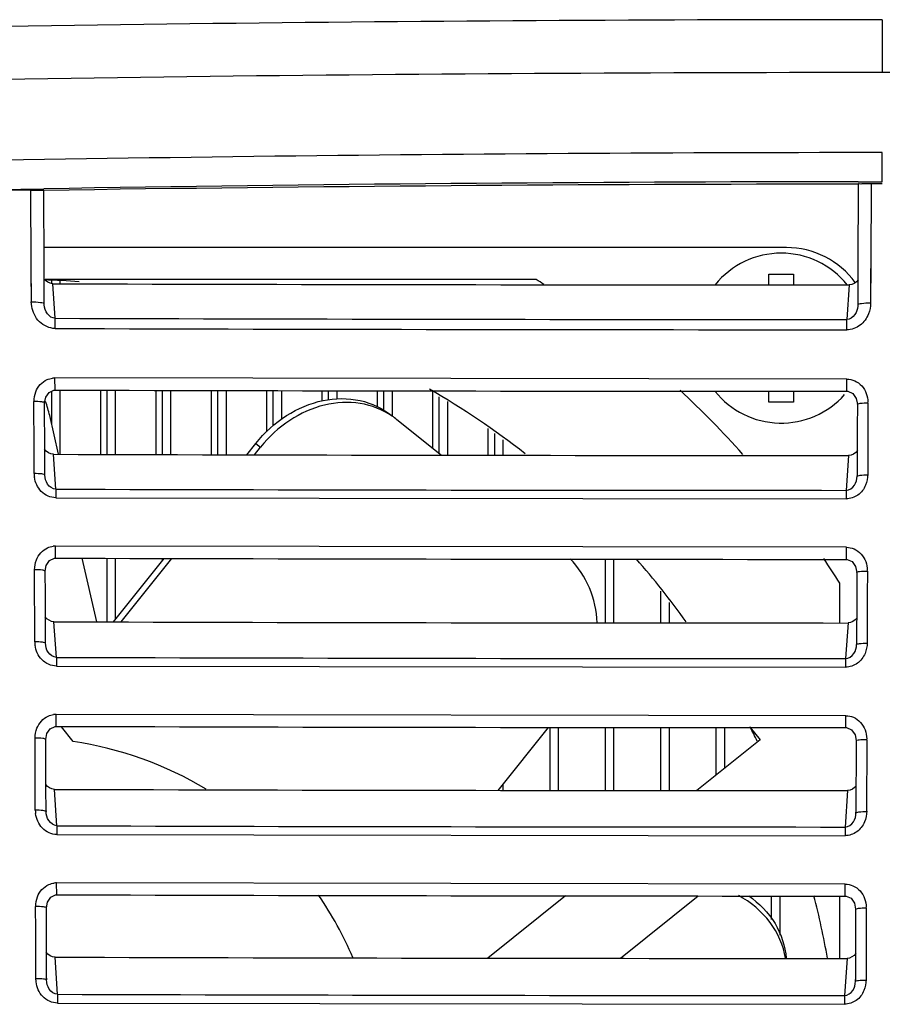
# Model space of a CAD drawing. Units: inches. Extents: x 0 to 22, y 0 to 17.
# Drawn here: x 15.2 to 15.8, y 15.7 to 16.3 of the extents above; entities that cross this region are included whole.
import ezdxf

# ---------------------------------------------------------------- set-up
doc = ezdxf.new("R2010")
doc.units = ezdxf.units.IN
doc.header["$LTSCALE"] = 1.21
doc.header["$MEASUREMENT"] = 0
doc.layers.get('0').update_dxf_attribs({"linetype": 'CONTINUOUS'})
for name, color, linetype in [('02___PRT_ALL_AXES', 7, 'CONTINUOUS'), ('_125627', 7, 'CONTINUOUS'), ('_188210', 7, 'CONTINUOUS'), ('_249543', 7, 'CONTINUOUS'), ('_256302', 7, 'CONTINUOUS'), ('_260761', 7, 'CONTINUOUS'), ('_262969', 7, 'CONTINUOUS'), ('_264265', 7, 'CONTINUOUS'), ('_27355', 7, 'CONTINUOUS'), ('_275191', 7, 'CONTINUOUS'), ('_2935', 7, 'CONTINUOUS'), ('_296496', 7, 'CONTINUOUS'), ('_296524', 7, 'CONTINUOUS'), ('_30531', 7, 'CONTINUOUS'), ('_359920', 7, 'CONTINUOUS'), ('_397197', 7, 'CONTINUOUS'), ('_397670', 7, 'CONTINUOUS'), ('_404632', 7, 'CONTINUOUS'), ('_87700', 7, 'CONTINUOUS'), ('_90837', 7, 'CONTINUOUS')]:
    doc.layers.add(name, color=color, linetype=linetype)

msp = doc.modelspace()

# ---------------------------------------------------------------- linework, layer by layer
at = {"color": 7, "linetype": 'Continuous'}
for p, q in [((15.76098, 16.30561), (15.76098, 16.2714)), ((15.76098, 16.20077), (15.76098, 16.21962)), ((15.7454, 16.19899), (15.7452, 16.14705)), ((15.74539, 16.20077), (15.76098, 16.20077)), ((15.74539, 16.2007), (15.76098, 16.20077)), ((15.75367, 16.1995), (15.75347, 16.14798)), ((15.76098, 16.1995), (15.75366, 16.1995)), ((15.18735, 16.1957), (15.2184, 16.19624)), ((15.21011, 16.19536), (15.19557, 16.19513)), ((15.2103, 16.14715), (15.21011, 16.19536)), ((15.21863, 16.14624), (15.21844, 16.19491)), ((15.69897, 16.15817), (15.21859, 16.15817)), ((15.75347, 16.14798), (15.75337, 16.12221)), ((15.75347, 16.14798), (15.75344, 16.14179)), ((15.21039, 16.12304), (15.2103, 16.14715)), ((15.21032, 16.1426), (15.2103, 16.14715)), ((15.21039, 16.12304), (15.21032, 16.1426)), ((15.21873, 16.12189), (15.21863, 16.14624)), ((15.21865, 16.14263), (15.21863, 16.14624)), ((15.21866, 16.13812), (15.21865, 16.14263)), ((15.7452, 16.14705), (15.7451, 16.12107)), ((15.74518, 16.14183), (15.74516, 16.13733)), ((15.7452, 16.14705), (15.74518, 16.14183)), ((15.75344, 16.14179), (15.75337, 16.12221)), ((15.21868, 16.13478), (15.21866, 16.13812)), ((15.53704, 16.1375), (15.21925, 16.1375)), ((15.68759, 16.13404), (15.68759, 16.14097)), ((15.68759, 16.14097), (15.70346, 16.14097)), ((15.70346, 16.14097), (15.70346, 16.13403)), ((15.74516, 16.13733), (15.74515, 16.13399)), ((15.22582, 16.11241), (15.22421, 16.1348)), ((15.73962, 16.13401), (15.73801, 16.11163)), ((15.74515, 16.13399), (15.7451, 16.12107)), ((15.21064, 16.12015), (15.2103, 16.12304)), ((15.21875, 16.12115), (15.21873, 16.12189)), ((15.7451, 16.12107), (15.74507, 16.12031)), ((15.22576, 16.10582), (15.22582, 16.11241)), ((15.738, 16.10503), (15.73801, 16.11163)), ((15.73811, 16.07306), (15.22567, 16.07384)), ((15.2257, 16.06599), (15.22567, 16.07384)), ((15.73811, 16.06521), (15.73811, 16.07306)), ((15.68759, 16.05824), (15.68759, 16.06524)), ((15.70346, 16.06524), (15.70346, 16.05824)), ((15.219, 16.05764), (15.21967, 16.0613)), ((15.21217, 16.0275), (15.21206, 16.05856)), ((15.219, 16.05764), (15.21817, 16.05809)), ((15.21911, 16.02656), (15.219, 16.05761)), ((15.70346, 16.05824), (15.68759, 16.05824)), ((15.74483, 16.05679), (15.74477, 16.04127)), ((15.75172, 16.05774), (15.75166, 16.04221)), ((15.75172, 16.05774), (15.75171, 16.05679)), ((15.22798, 16.02444), (15.22225, 16.04955)), ((15.44696, 16.04685), (15.47573, 16.02391)), ((15.74477, 16.04127), (15.74472, 16.02574)), ((15.75166, 16.04221), (15.7516, 16.02668)), ((15.21223, 16.01196), (15.21217, 16.0275)), ((15.34978, 16.02414), (15.35567, 16.03153)), ((15.35481, 16.02413), (15.35875, 16.02907)), ((15.35567, 16.03153), (15.35875, 16.02907)), ((15.21917, 16.01103), (15.21911, 16.02656)), ((15.22625, 16.00191), (15.22462, 16.02445)), ((15.73921, 16.02367), (15.73759, 16.00113)), ((15.74472, 16.02574), (15.74466, 16.01021)), ((15.74472, 16.02574), (15.74471, 16.02365)), ((15.7516, 16.02668), (15.75155, 16.01114)), ((15.21917, 16.01103), (15.21916, 16.01199)), ((15.74467, 16.01157), (15.74466, 16.01021)), ((15.22625, 16.00202), (15.22619, 15.99635)), ((15.22619, 15.99635), (15.73758, 15.99557)), ((15.73759, 16.00113), (15.73758, 15.99557)), ((15.73772, 15.96426), (15.22605, 15.96506)), ((15.22608, 15.95726), (15.22605, 15.96506)), ((15.73772, 15.95646), (15.73772, 15.96426)), ((15.25272, 15.91604), (15.24332, 15.95722)), ((15.26355, 15.91601), (15.2963, 15.95709)), ((15.26857, 15.916), (15.30133, 15.95707)), ((15.21939, 15.94889), (15.22006, 15.95256)), ((15.2125, 15.93421), (15.21244, 15.94976)), ((15.21939, 15.94889), (15.21856, 15.94931)), ((15.21944, 15.93333), (15.21938, 15.94887)), ((15.74444, 15.94803), (15.74439, 15.93249)), ((15.75133, 15.94892), (15.75128, 15.93337)), ((15.73342, 15.91531), (15.73342, 15.94112)), ((15.21255, 15.91866), (15.2125, 15.93421)), ((15.21949, 15.91778), (15.21944, 15.93333)), ((15.74439, 15.93249), (15.74429, 15.9014)), ((15.75128, 15.93337), (15.75117, 15.90227)), ((15.2126, 15.90311), (15.21255, 15.91866)), ((15.21954, 15.90224), (15.21949, 15.91778)), ((15.22662, 15.89307), (15.225, 15.91611)), ((15.73883, 15.91531), (15.73721, 15.89227)), ((15.74434, 15.91694), (15.74433, 15.91529)), ((15.22662, 15.89319), (15.22657, 15.88748)), ((15.22657, 15.88748), (15.73721, 15.88668)), ((15.73721, 15.89227), (15.73721, 15.88668)), ((15.73736, 15.85535), (15.22642, 15.85616)), ((15.22645, 15.84842), (15.22642, 15.85616)), ((15.73736, 15.84761), (15.73736, 15.85535)), ((15.21975, 15.84004), (15.22042, 15.84372)), ((15.23736, 15.83869), (15.2298, 15.84811)), ((15.51253, 15.80704), (15.54499, 15.84775)), ((15.67557, 15.84765), (15.68187, 15.8398)), ((15.21286, 15.82529), (15.21281, 15.84086)), ((15.21975, 15.84004), (15.21892, 15.84043)), ((15.2198, 15.82446), (15.21975, 15.84002)), ((15.68187, 15.8398), (15.64087, 15.80691)), ((15.74408, 15.83916), (15.74393, 15.79248)), ((15.75097, 15.84), (15.75082, 15.7933)), ((15.21291, 15.80973), (15.21286, 15.82529)), ((15.21985, 15.8089), (15.2198, 15.82446)), ((15.21295, 15.79416), (15.21291, 15.80973)), ((15.2199, 15.79334), (15.21985, 15.8089)), ((15.22697, 15.78413), (15.22536, 15.80767)), ((15.73847, 15.80685), (15.73686, 15.78332)), ((15.21981, 15.79463), (15.2199, 15.79334)), ((15.74393, 15.79248), (15.74402, 15.79377)), ((15.22698, 15.78425), (15.22692, 15.77851)), ((15.22692, 15.77851), (15.73686, 15.7777)), ((15.73686, 15.78332), (15.73686, 15.7777)), ((15.73702, 15.74634), (15.22676, 15.74717)), ((15.22679, 15.73949), (15.22676, 15.74717)), ((15.73702, 15.73866), (15.73702, 15.74634)), ((15.22009, 15.73109), (15.22076, 15.73477)), ((15.55595, 15.73878), (15.50575, 15.69851)), ((15.59148, 15.69839), (15.64175, 15.73872)), ((15.73342, 15.6983), (15.73342, 15.73866)), ((15.21319, 15.71628), (15.21315, 15.73186)), ((15.22013, 15.7155), (15.22009, 15.73107)), ((15.74374, 15.7302), (15.7437, 15.71462)), ((15.75063, 15.73098), (15.75058, 15.7154)), ((15.21324, 15.7007), (15.21319, 15.71628)), ((15.22018, 15.69992), (15.22013, 15.7155)), ((15.75058, 15.7154), (15.75054, 15.69982)), ((15.7437, 15.71462), (15.74365, 15.69905)), ((15.21328, 15.68511), (15.21324, 15.7007)), ((15.22023, 15.68435), (15.22018, 15.69992)), ((15.2273, 15.6751), (15.22569, 15.69913)), ((15.73814, 15.6983), (15.73653, 15.67428)), ((15.74365, 15.69905), (15.7436, 15.68348)), ((15.75054, 15.69982), (15.75049, 15.68424)), ((15.21341, 15.68306), (15.2132, 15.68558)), ((15.22014, 15.68557), (15.22023, 15.68435)), ((15.22023, 15.68435), (15.22022, 15.6856)), ((15.7436, 15.68348), (15.74368, 15.68469)), ((15.74361, 15.68459), (15.7436, 15.68348)), ((15.22731, 15.67523), (15.22725, 15.66944)), ((15.73653, 15.67428), (15.73653, 15.66862)), ((15.22725, 15.66944), (15.73653, 15.66862))]:
    msp.add_line(p, q, dxfattribs=at)
for points in [[(15.21967, 16.0613), (15.22182, 16.06446), (15.22496, 16.06595), (15.2257, 16.066)], [(15.73811, 16.06521), (15.73858, 16.06519), (15.74185, 16.06379), (15.74412, 16.06059), (15.74483, 16.05682)], [(15.22006, 15.95256), (15.22221, 15.95573), (15.22535, 15.95721), (15.22608, 15.95726)], [(15.73772, 15.95646), (15.7382, 15.95644), (15.74147, 15.95504), (15.74373, 15.95183), (15.74444, 15.94805)], [(15.22042, 15.84372), (15.22257, 15.84689), (15.22571, 15.84837), (15.22645, 15.84842)], [(15.73736, 15.84761), (15.73783, 15.84759), (15.7411, 15.84618), (15.74337, 15.84297), (15.74408, 15.83918)], [(15.22076, 15.73477), (15.22291, 15.73795), (15.22605, 15.73944), (15.22679, 15.73949)], [(15.73702, 15.73866), (15.73749, 15.73864), (15.74076, 15.73723), (15.74303, 15.73401), (15.74374, 15.73022)]]:
    msp.add_lwpolyline(points, dxfattribs=at)
for centre, radius, start, end in [((15.76001, -19.92699), 36.23261, 89.998472, 91.509917), ((15.75733, -20.0871), 36.3585, 89.994247, 91.506865), ((15.76196, -20.29127), 36.56267, 88.497359, 90.00153), ((15.7603, -16.14053), 32.36015, 89.998796, 91.534635), ((15.7604, -16.20854), 32.40931, 90.026525, 90.958238), ((15.75882, -20.11357), 36.31276, 90.0211, 90.852725), ((15.69897, 16.10305), 0.05512, 36.08771, 90), ((15.20291, 15.60698), 0.53051, 85.84361, 88.29188), ((15.20291, 15.60698), 0.62697, 57.26544, 57.79577), ((15.76097, 198.6699), 182.5359, 269.8315181, 269.993297), ((15.76097, 198.99968), 182.88805, 269.8323477, 269.9928064), ((15.76088, 198.92561), 182.82058, 269.8322946, 269.9928313), ((15.22619, 16.05816), 0.01569, 91.92011, 97.8621), ((15.76097, 199.14388), 183.07867, 269.8324819, 269.9928453), ((15.20291, 15.60698), 0.53051, 51.96039, 60.02175), ((15.20291, 15.60698), 0.62697, 41.73614, 47.05118), ((15.15145, 16.03338), 0.07262, 12.86756, 20.3916), ((15.41539, 16.00726), 0.05063, 51.43053, 55.86614), ((15.76097, 199.18179), 183.15813, 269.8322185, 269.9931919), ((15.23289, 16.01269), 0.02074, 182.01447, 188.35242), ((15.76098, 199.50565), 183.50452, 269.8330404, 269.9926971), ((15.22658, 15.94939), 0.01568, 91.91862, 97.82884), ((15.76097, 194.94386), 178.98739, 269.828776, 269.992558), ((15.20291, 15.60698), 0.62697, 32.20423, 33.93086), ((15.20291, 15.60698), 0.53051, 35.64007, 41.23782), ((15.76097, 194.98336), 179.06806, 269.8285078, 269.9929149), ((15.23332, 15.90382), 0.02078, 181.96336, 188.1212), ((15.76098, 195.30248), 179.41021, 269.8293499, 269.9924106), ((15.22694, 15.84051), 0.01566, 91.91701, 97.79457), ((15.76097, 190.93545), 175.08784, 269.8250814, 269.9922737), ((15.20291, 15.60698), 0.53051, 25.91209, 27.04323), ((15.20291, 15.60698), 0.23425, 58.99442, 81.54348), ((15.76097, 190.97702), 175.17017, 269.8248086, 269.9926405), ((15.23372, 15.79485), 0.02082, 181.91239, 187.89173), ((15.76098, 191.29159), 175.50827, 269.825671, 269.9921268), ((15.22728, 15.73153), 0.01565, 91.91528, 97.75931), ((15.76097, 187.10744), 171.36879, 269.8213987, 269.9919919), ((15.20291, 15.60698), 0.23425, 23.07503, 34.37678), ((15.20291, 15.60698), 0.53051, 9.93199, 14.39724), ((15.76097, 187.15037), 171.45208, 269.8211213, 269.9923691), ((15.76098, 187.46158), 171.78731, 269.8220043, 269.9918458)]:
    msp.add_arc(centre, radius, start, end, dxfattribs=at)
for points, knots in [([(15.75366, 16.1995), (15.7526, 16.1995), (15.75069, 16.19945), (15.74801, 16.19954), (15.74661, 16.19918), (15.74547, 16.19942), (15.74541, 16.19921)], [0, 0, 0, 0, 0.383393, 0.708881, 0.920302, 1, 1, 1, 1]), ([(15.21011, 16.19536), (15.21118, 16.19537), (15.21307, 16.19535), (15.21588, 16.19548), (15.21712, 16.19514), (15.21846, 16.1954), (15.21844, 16.19519)], [0, 0, 0, 0, 0.383008, 0.707237, 0.923965, 1, 1, 1, 1]), ([(15.21039, 16.12304), (15.21235, 16.12305), (15.21514, 16.12297), (15.2176, 16.12249), (15.21871, 16.12215), (15.21872, 16.1219)], [0, 0, 0, 0, 0.69018, 0.909239, 1, 1, 1, 1]), ([(15.22576, 16.10582), (15.22207, 16.10591), (15.21449, 16.10921), (15.21126, 16.1165), (15.21064, 16.12015)], [0, 0, 0, 0, 0.499542, 1, 1, 1, 1]), ([(15.22582, 16.11241), (15.22392, 16.11245), (15.22008, 16.11504), (15.2189, 16.11906), (15.21875, 16.12115)], [0, 0, 0, 0, 0.476294, 1, 1, 1, 1]), ([(15.74507, 16.12031), (15.74493, 16.11838), (15.74386, 16.11441), (15.74005, 16.11165), (15.73801, 16.11163)], [0, 0, 0, 0, 0.48731, 1, 1, 1, 1]), ([(15.75337, 16.12221), (15.75142, 16.12222), (15.74866, 16.12214), (15.74622, 16.12166), (15.74512, 16.12132), (15.7451, 16.12107)], [0, 0, 0, 0, 0.690521, 0.909273, 1, 1, 1, 1]), ([(15.75203, 16.11527), (15.75091, 16.11246), (15.7472, 16.1073), (15.74103, 16.10496), (15.738, 16.10503)], [0, 0, 0, 0, 0.499938, 1, 1, 1, 1]), ([(15.35567, 16.03153), (15.36122, 16.03849), (15.37434, 16.0505), (15.3982, 16.06072), (15.4231, 16.06109), (15.43786, 16.0541), (15.44387, 16.04931)], [0, 0, 0, 0, 0.269209, 0.526556, 0.767881, 1, 1, 1, 1]), ([(15.21817, 16.05809), (15.21783, 16.05818), (15.2158, 16.05851), (15.21375, 16.05857), (15.21206, 16.05856)], [0, 0, 0, 0, 0.17549, 1, 1, 1, 1]), ([(15.4438, 16.04917), (15.43769, 16.05332), (15.4231, 16.05902), (15.39926, 16.05763), (15.37658, 16.04734), (15.36407, 16.03575), (15.35875, 16.02907)], [0, 0, 0, 0, 0.232017, 0.474092, 0.731558, 1, 1, 1, 1]), ([(15.74483, 16.05682), (15.74484, 16.057), (15.74565, 16.05729), (15.74771, 16.05766), (15.75003, 16.05775), (15.75172, 16.05774)], [0, 0, 0, 0, 0.078525, 0.282094, 1, 1, 1, 1]), ([(15.21917, 16.01103), (15.2192, 16.01123), (15.21823, 16.01154), (15.21628, 16.01187), (15.21388, 16.01197), (15.21223, 16.01196)], [0, 0, 0, 0, 0.082576, 0.298853, 1, 1, 1, 1]), ([(15.22619, 15.99635), (15.22279, 15.99628), (15.2158, 15.9996), (15.21288, 16.0063), (15.21238, 16.00968)], [0, 0, 0, 0, 0.499125, 1, 1, 1, 1]), ([(15.22625, 16.00191), (15.22415, 16.00193), (15.22018, 16.00481), (15.21919, 16.00901), (15.21917, 16.01103)], [0, 0, 0, 0, 0.508852, 1, 1, 1, 1]), ([(15.73759, 16.00113), (15.73968, 16.00119), (15.74366, 16.00399), (15.74463, 16.0082), (15.74466, 16.01021)], [0, 0, 0, 0, 0.510203, 1, 1, 1, 1]), ([(15.74466, 16.01021), (15.74462, 16.0104), (15.74558, 16.01072), (15.74752, 16.01105), (15.7499, 16.01115), (15.75155, 16.01114)], [0, 0, 0, 0, 0.0825, 0.298459, 1, 1, 1, 1]), ([(15.75016, 16.00443), (15.74912, 16.00196), (15.74571, 15.99741), (15.74026, 15.99565), (15.73758, 15.99557)], [0, 0, 0, 0, 0.500073, 1, 1, 1, 1]), ([(15.57657, 15.91545), (15.5762, 15.92316), (15.57283, 15.9384), (15.56423, 15.95148), (15.55899, 15.95689)], [0, 0, 0, 0, 0.506128, 1, 1, 1, 1]), ([(15.21856, 15.94931), (15.21821, 15.9494), (15.21619, 15.94971), (15.21413, 15.94977), (15.21244, 15.94976)], [0, 0, 0, 0, 0.175237, 1, 1, 1, 1]), ([(15.74444, 15.94805), (15.74445, 15.94823), (15.74528, 15.94849), (15.74731, 15.94886), (15.74965, 15.94893), (15.75133, 15.94892)], [0, 0, 0, 0, 0.077127, 0.280611, 1, 1, 1, 1]), ([(15.21954, 15.90224), (15.21958, 15.90242), (15.21859, 15.90271), (15.21667, 15.90303), (15.21426, 15.90312), (15.2126, 15.90311)], [0, 0, 0, 0, 0.081061, 0.297315, 1, 1, 1, 1]), ([(15.22657, 15.88748), (15.22315, 15.88741), (15.21614, 15.89076), (15.21323, 15.89749), (15.21275, 15.90089)], [0, 0, 0, 0, 0.498942, 1, 1, 1, 1]), ([(15.22662, 15.89307), (15.22452, 15.8931), (15.22055, 15.89599), (15.21957, 15.9002), (15.21954, 15.90224)], [0, 0, 0, 0, 0.508229, 1, 1, 1, 1]), ([(15.73721, 15.89227), (15.73931, 15.89233), (15.74329, 15.89515), (15.74426, 15.89938), (15.74429, 15.9014)], [0, 0, 0, 0, 0.509573, 1, 1, 1, 1]), ([(15.74429, 15.9014), (15.74425, 15.90158), (15.74523, 15.90187), (15.74713, 15.90219), (15.74953, 15.90228), (15.75117, 15.90227)], [0, 0, 0, 0, 0.080975, 0.296908, 1, 1, 1, 1]), ([(15.74978, 15.89555), (15.74875, 15.89308), (15.74534, 15.88853), (15.73988, 15.88677), (15.73721, 15.88668)], [0, 0, 0, 0, 0.500209, 1, 1, 1, 1]), ([(15.21892, 15.84043), (15.21857, 15.84051), (15.21655, 15.84081), (15.21449, 15.84087), (15.21281, 15.84086)], [0, 0, 0, 0, 0.174998, 1, 1, 1, 1]), ([(15.74408, 15.83918), (15.74409, 15.83936), (15.74493, 15.83959), (15.74694, 15.83995), (15.74928, 15.84001), (15.75097, 15.84)], [0, 0, 0, 0, 0.075776, 0.279184, 1, 1, 1, 1]), ([(15.2199, 15.79334), (15.21994, 15.79352), (15.21893, 15.79378), (15.21704, 15.79409), (15.21461, 15.79416), (15.21295, 15.79416)], [0, 0, 0, 0, 0.0796, 0.295837, 1, 1, 1, 1]), ([(15.22692, 15.77851), (15.22349, 15.77844), (15.21646, 15.78182), (15.21357, 15.78858), (15.21309, 15.79199)], [0, 0, 0, 0, 0.49877, 1, 1, 1, 1]), ([(15.22697, 15.78413), (15.22487, 15.78416), (15.22089, 15.78708), (15.21992, 15.7913), (15.2199, 15.79334)], [0, 0, 0, 0, 0.507619, 1, 1, 1, 1]), ([(15.73686, 15.78332), (15.73896, 15.78338), (15.74295, 15.78622), (15.74391, 15.79045), (15.74393, 15.79248)], [0, 0, 0, 0, 0.508957, 1, 1, 1, 1]), ([(15.74393, 15.79248), (15.74389, 15.79267), (15.74489, 15.79292), (15.74676, 15.79324), (15.74917, 15.79331), (15.75082, 15.7933)], [0, 0, 0, 0, 0.079503, 0.295418, 1, 1, 1, 1]), ([(15.74943, 15.78657), (15.7484, 15.7841), (15.74499, 15.77954), (15.73953, 15.77778), (15.73686, 15.7777)], [0, 0, 0, 0, 0.500336, 1, 1, 1, 1]), ([(15.69834, 15.69838), (15.69702, 15.70671), (15.68971, 15.72337), (15.67576, 15.73473), (15.66789, 15.739)], [0, 0, 0, 0, 0.485075, 1, 1, 1, 1]), ([(15.67456, 15.73881), (15.68132, 15.73407), (15.69297, 15.72217), (15.6982, 15.7062), (15.69881, 15.69836)], [0, 0, 0, 0, 0.511981, 1, 1, 1, 1]), ([(15.22009, 15.73109), (15.22008, 15.73127), (15.21922, 15.73146), (15.21721, 15.73182), (15.21484, 15.73186), (15.21315, 15.73186)], [0, 0, 0, 0, 0.074677, 0.278513, 1, 1, 1, 1]), ([(15.74374, 15.73022), (15.74375, 15.73039), (15.7446, 15.73059), (15.74659, 15.73095), (15.74894, 15.73099), (15.75063, 15.73098)], [0, 0, 0, 0, 0.074478, 0.27782, 1, 1, 1, 1]), ([(15.22023, 15.68435), (15.22027, 15.68453), (15.21924, 15.68475), (15.21739, 15.68506), (15.21494, 15.68512), (15.21328, 15.68511)], [0, 0, 0, 0, 0.078196, 0.294424, 1, 1, 1, 1]), ([(15.22725, 15.66944), (15.22381, 15.66938), (15.21672, 15.67279), (15.21389, 15.67962), (15.21341, 15.68306)], [0, 0, 0, 0, 0.498671, 1, 1, 1, 1]), ([(15.2273, 15.6751), (15.2252, 15.67513), (15.22122, 15.67807), (15.22025, 15.6823), (15.22023, 15.68435)], [0, 0, 0, 0, 0.507024, 1, 1, 1, 1]), ([(15.73653, 15.67428), (15.73864, 15.67434), (15.74262, 15.6772), (15.74358, 15.68144), (15.7436, 15.68348)], [0, 0, 0, 0, 0.508354, 1, 1, 1, 1]), ([(15.7436, 15.68348), (15.74356, 15.68365), (15.74458, 15.68388), (15.74642, 15.68419), (15.74884, 15.68424), (15.75049, 15.68424)], [0, 0, 0, 0, 0.078089, 0.293994, 1, 1, 1, 1]), ([(15.7491, 15.6775), (15.74807, 15.67502), (15.74466, 15.67047), (15.7392, 15.6687), (15.73653, 15.66862)], [0, 0, 0, 0, 0.500456, 1, 1, 1, 1])]:
    msp.add_open_spline(points, degree=3, knots=knots, dxfattribs=at)
for points in [[(15.22421, 16.1348), (15.22204, 16.1348), (15.21974, 16.13623), (15.21856, 16.13806)], [(15.74527, 16.13726), (15.74409, 16.13543), (15.74179, 16.13401), (15.73962, 16.13401)], [(15.75344, 16.12221), (15.75335, 16.11985), (15.75291, 16.11747), (15.75203, 16.11527)], [(15.21324, 16.06487), (15.21452, 16.06821), (15.21725, 16.0713), (15.22052, 16.07273)], [(15.22052, 16.07273), (15.22164, 16.07322), (15.22284, 16.07354), (15.22405, 16.07371)], [(15.73811, 16.07306), (15.73981, 16.07306), (15.74154, 16.07269), (15.7431, 16.07201)], [(15.7431, 16.07201), (15.74649, 16.07052), (15.74931, 16.06731), (15.75061, 16.06384)], [(15.21211, 16.05856), (15.21216, 16.0607), (15.21248, 16.06288), (15.21324, 16.06487)], [(15.75061, 16.06384), (15.75129, 16.06206), (15.75164, 16.06012), (15.75163, 16.05821)], [(15.22462, 16.02445), (15.22247, 16.02446), (15.22018, 16.02586), (15.219, 16.02766)], [(15.74483, 16.02687), (15.74365, 16.02506), (15.74137, 16.02367), (15.73921, 16.02367)], [(15.75163, 16.01154), (15.75147, 16.00912), (15.75109, 16.00666), (15.75016, 16.00443)], [(15.21363, 15.95608), (15.21491, 15.95941), (15.21764, 15.96251), (15.22091, 15.96394)], [(15.22091, 15.96394), (15.22203, 15.96443), (15.22323, 15.96475), (15.22444, 15.96492)], [(15.73772, 15.96426), (15.73942, 15.96426), (15.74116, 15.96389), (15.74271, 15.9632)], [(15.74271, 15.9632), (15.7461, 15.96172), (15.74892, 15.95849), (15.75023, 15.95503)], [(15.2125, 15.94976), (15.21254, 15.9519), (15.21287, 15.95408), (15.21363, 15.95608)], [(15.75023, 15.95503), (15.75091, 15.95323), (15.75125, 15.95128), (15.75125, 15.94936)], [(15.225, 15.91611), (15.22284, 15.91612), (15.22056, 15.91752), (15.21938, 15.91933)], [(15.74446, 15.91852), (15.74328, 15.91671), (15.74099, 15.91531), (15.73883, 15.91531)], [(15.75125, 15.90265), (15.75109, 15.90024), (15.75071, 15.89778), (15.74978, 15.89555)], [(15.21399, 15.84718), (15.21527, 15.85051), (15.218, 15.85361), (15.22127, 15.85505)], [(15.22127, 15.85505), (15.22239, 15.85554), (15.2236, 15.85586), (15.22482, 15.85603)], [(15.73736, 15.85535), (15.73906, 15.85535), (15.74079, 15.85498), (15.74235, 15.85429)], [(15.74235, 15.85429), (15.74574, 15.8528), (15.74856, 15.84958), (15.74986, 15.84611)], [(15.21285, 15.84086), (15.2129, 15.843), (15.21323, 15.84518), (15.21399, 15.84718)], [(15.74986, 15.84611), (15.75055, 15.84431), (15.75089, 15.84234), (15.75089, 15.84041)], [(15.22536, 15.80767), (15.2232, 15.80767), (15.22091, 15.80908), (15.21973, 15.81089)], [(15.7441, 15.81006), (15.74292, 15.80825), (15.74063, 15.80685), (15.73847, 15.80685)], [(15.75089, 15.79366), (15.75074, 15.79125), (15.75036, 15.7888), (15.74943, 15.78657)], [(15.22161, 15.74606), (15.22274, 15.74655), (15.22395, 15.74687), (15.22517, 15.74704)], [(15.21433, 15.73818), (15.21561, 15.74152), (15.21834, 15.74462), (15.22161, 15.74606)], [(15.73702, 15.74634), (15.73872, 15.74634), (15.74045, 15.74597), (15.74201, 15.74529)], [(15.74201, 15.74529), (15.7454, 15.7438), (15.74822, 15.74057), (15.74952, 15.7371)], [(15.21319, 15.73186), (15.21324, 15.734), (15.21357, 15.73618), (15.21433, 15.73818)], [(15.74952, 15.7371), (15.75021, 15.73528), (15.75056, 15.73331), (15.75056, 15.73137)], [(15.22569, 15.69913), (15.22353, 15.69914), (15.22125, 15.70055), (15.22007, 15.70236)], [(15.74377, 15.70152), (15.74259, 15.6997), (15.7403, 15.6983), (15.73814, 15.6983)], [(15.75056, 15.68457), (15.7504, 15.68217), (15.75002, 15.67972), (15.7491, 15.6775)]]:
    msp.add_open_spline(points, degree=3, dxfattribs=at)
at = {"layer": '02___PRT_ALL_AXES', "color": 7, "linetype": 'Continuous'}
for start, end in [(38.93268, 141.00187), (218.84389, 318.31154)]:
    msp.add_arc((15.69553, 16.0996), 0.05495, start, end, dxfattribs=at)
at = {"layer": '_125627', "color": 7, "linetype": 'Continuous'}
for p, q in [((15.36688, 16.04301), (15.36688, 16.06565)), ((15.3724, 16.04692), (15.3724, 16.06564))]:
    msp.add_line(p, q, dxfattribs=at)
at = {"layer": '_188210', "color": 7, "linetype": 'Continuous'}
for p, q in [((15.22358, 16.1348), (15.22358, 16.1375)), ((15.22909, 16.13478), (15.22909, 16.1375)), ((15.22358, 16.04372), (15.22358, 16.06529)), ((15.22909, 16.02444), (15.22909, 16.06599)), ((15.25527, 16.02438), (15.25527, 16.06592))]:
    msp.add_line(p, q, dxfattribs=at)
at = {"layer": '_249543', "color": 7, "linetype": 'Continuous'}
for p, q in [((15.29523, 16.02428), (15.29523, 16.06582)), ((15.30074, 16.02426), (15.30074, 16.06581)), ((15.29523, 15.95575), (15.29523, 15.95709))]:
    msp.add_line(p, q, dxfattribs=at)
at = {"layer": '_256302', "color": 7, "linetype": 'Continuous'}
msp.add_line((15.32692, 16.0242), (15.32692, 16.06575), dxfattribs=at)
at = {"layer": '_260761', "color": 7, "linetype": 'Continuous'}
for p, q in [((15.6535, 15.81704), (15.6535, 15.84766)), ((15.65901, 15.82146), (15.65901, 15.84766))]:
    msp.add_line(p, q, dxfattribs=at)
at = {"layer": '_262969', "color": 7, "linetype": 'Continuous'}
for p, q in [((15.54602, 15.80699), (15.54602, 15.84775)), ((15.55153, 15.80698), (15.55153, 15.84774))]:
    msp.add_line(p, q, dxfattribs=at)
at = {"layer": '_264265', "color": 7, "linetype": 'Continuous'}
msp.add_line((15.4344, 16.05503), (15.4344, 16.06552), dxfattribs=at)
at = {"layer": '_27355', "color": 7, "linetype": 'Continuous'}
for p, q in [((15.51019, 16.02386), (15.51019, 16.03796)), ((15.5157, 16.02385), (15.5157, 16.03383)), ((15.5157, 15.80704), (15.5157, 15.81103))]:
    msp.add_line(p, q, dxfattribs=at)
at = {"layer": '_275191', "color": 7, "linetype": 'Continuous'}
msp.add_line((15.36275, 16.03891), (15.36275, 16.06566), dxfattribs=at)
at = {"layer": '_2935', "color": 7, "linetype": 'Continuous'}
for p, q in [((15.47436, 16.02499), (15.47436, 16.06167)), ((15.47988, 16.0239), (15.47988, 16.05866)), ((15.50606, 16.02386), (15.50606, 16.04105))]:
    msp.add_line(p, q, dxfattribs=at)
at = {"layer": '_296496', "color": 7, "linetype": 'Continuous'}
for p, q in [((15.61767, 15.91538), (15.61767, 15.93592)), ((15.62318, 15.91538), (15.62318, 15.92856)), ((15.61767, 15.80692), (15.61767, 15.84768)), ((15.62318, 15.80692), (15.62318, 15.84768))]:
    msp.add_line(p, q, dxfattribs=at)
at = {"layer": '_296524', "color": 7, "linetype": 'Continuous'}
msp.add_line((15.39858, 16.05873), (15.39858, 16.06557), dxfattribs=at)
at = {"layer": '_30531', "color": 7, "linetype": 'Continuous'}
for p, q in [((15.43854, 16.05253), (15.43854, 16.06551)), ((15.44405, 16.04931), (15.44405, 16.0655)), ((15.47023, 16.02829), (15.47023, 16.06546))]:
    msp.add_line(p, q, dxfattribs=at)
at = {"layer": '_359920', "color": 7, "linetype": 'Continuous'}
for p, q in [((15.2594, 16.02437), (15.2594, 16.06591)), ((15.26492, 16.02435), (15.26492, 16.0659)), ((15.2594, 15.91602), (15.2594, 15.95718)), ((15.26492, 15.91773), (15.26492, 15.95716))]:
    msp.add_line(p, q, dxfattribs=at)
at = {"layer": '_397197', "color": 7, "linetype": 'Continuous'}
for p, q in [((15.40271, 16.05958), (15.40271, 16.06557)), ((15.40822, 16.06018), (15.40822, 16.06556))]:
    msp.add_line(p, q, dxfattribs=at)
at = {"layer": '_397670', "color": 7, "linetype": 'Continuous'}
msp.add_line((15.2911, 16.02429), (15.2911, 16.06584), dxfattribs=at)
at = {"layer": '_404632', "color": 7, "linetype": 'Continuous'}
for p, q in [((15.58185, 15.9154), (15.58185, 15.95656)), ((15.58736, 15.9154), (15.58736, 15.95656)), ((15.58185, 15.80695), (15.58185, 15.84771)), ((15.58736, 15.80694), (15.58736, 15.8477))]:
    msp.add_line(p, q, dxfattribs=at)
at = {"layer": '_87700', "color": 7, "linetype": 'Continuous'}
for p, q in [((15.33106, 16.02419), (15.33106, 16.06574)), ((15.33657, 16.02418), (15.33657, 16.06572))]:
    msp.add_line(p, q, dxfattribs=at)
at = {"layer": '_90837', "color": 7, "linetype": 'Continuous'}
for p, q in [((15.68933, 15.72359), (15.68933, 15.73869)), ((15.69484, 15.71329), (15.69484, 15.73868))]:
    msp.add_line(p, q, dxfattribs=at)

doc.saveas('drawing.dxf')
